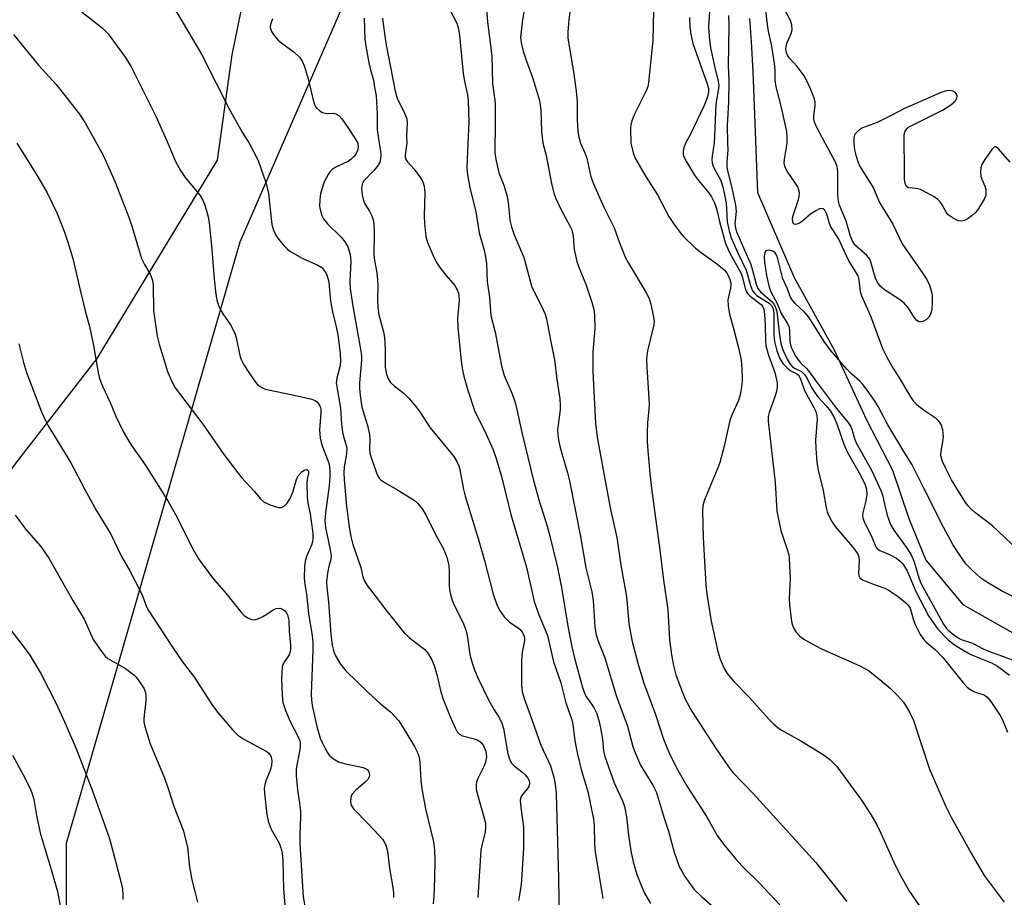
# Model space of a CAD drawing. Units: inches. Extents: x 1213771 to 1219771, y 565455 to 569455.
# Drawn here: x 1219266 to 1219506, y 566816 to 567030 of the extents above; entities that cross this region are included whole.
import ezdxf

# ---------------------------------------------------------------- set-up
doc = ezdxf.new("R2010")
doc.units = ezdxf.units.IN
doc.header["$MEASUREMENT"] = 0
for name, color, linetype in [('HYDRO-Single Line Stream', 4, 'Continuous'), ('NTRL-Pasture Land', 2, 'Continuous'), ('NTRL-Trees', 3, 'Continuous'), ('Undefined', 1, 'Continuous')]:
    doc.layers.add(name, color=color, linetype=linetype)

msp = doc.modelspace()

# ---------------------------------------------------------------- linework, layer by layer
at = {"layer": 'HYDRO-Single Line Stream'}
msp.add_lwpolyline([(1219443.92, 567030.53), (1219444.36, 567024.79), (1219444.76, 567017.5), (1219445.91, 566987.94), (1219454.86, 566967.14), (1219464.61, 566949.47), (1219472.56, 566932.33), (1219478.88, 566920.01), (1219482.87, 566908.22), (1219487.03, 566898.04), (1219496.14, 566887.2), (1219516.05, 566875.88)], dxfattribs=at)
at = {"layer": 'NTRL-Pasture Land'}
msp.add_polyline3d([(1219349.91, 567198.78, 0), (1219347.97, 567171.12, 0), (1219317.4, 567021.58, 0), (1219313.79, 566995.82, 0), (1219284.38, 566947.35, 0), (1219265.21, 566922.67, 0), (1219236.09, 566884.2, 0), (1219213.7, 566864.66, 0), (1219192.08, 566850.59, 0), (1219096.16, 566825.78, 0), (1219078.31, 566821.17, 0), (1219060.4, 566809.3, 0), (1219048.95, 566785.39, 0), (1219047.3, 566759.95, 0), (1219048.94, 566737.77, 0), (1219052.01, 566711.58, 0), (1219047.73, 566674.89, 0), (1219017.51, 566584.21, 0)], dxfattribs=at)
at = {"layer": 'NTRL-Trees'}
msp.add_lwpolyline([(1219771, 567503.34), (1219770.95, 566616.33), (1219749.84, 566634.5), (1219639.82, 566677.35), (1219586.09, 566732.44), (1219541.09, 566788.6), (1219511.11, 566795.18), (1219430, 566792.12), (1219367.26, 566779.88), (1219314.47, 566769.5), (1219276.97, 566793.65), (1219276.97, 566828.85), (1219285.19, 566857.31), (1219319.45, 566975.92), (1219351.96, 567050.74), (1219376.44, 567191.53)], dxfattribs=at)
at = {"layer": 'Undefined'}
for points, elevation in [([(1219263.7, 567073.53), (1219267.12, 567068.25), (1219271.17, 567062.54), (1219272.59, 567060.69), (1219274.33, 567058.72), (1219275.22, 567057.94), (1219276.9, 567056.69), (1219281.15, 567053.85), (1219284.2, 567051.56), (1219295.03, 567042.84), (1219296.07, 567041.87), (1219297.22, 567040.63), (1219301.1, 567035.82), (1219302.88, 567033.5), (1219304.2, 567031.52), (1219309.96, 567021.77), (1219316.89, 567008.1), (1219319.93, 567002.69), (1219321.63, 567000)], 506), ([(1219261.84, 567050.11), (1219270.03, 567041.91), (1219280.77, 567032.02), (1219285.64, 567028.24), (1219287.15, 567026.73), (1219291.31, 567021.02), (1219292.67, 567018.83), (1219298.77, 567006.63), (1219301.74, 567000)], 508), ([(1219453.13, 567000), (1219453.19, 567001.4), (1219453.06, 567002.86), (1219451.78, 567008.76), (1219450.47, 567013.81), (1219450.25, 567015.39), (1219450.23, 567017.91), (1219450.08, 567019.5), (1219449.42, 567023.76), (1219448.64, 567027.03), (1219448.41, 567028.37), (1219447.06, 567039.93)], 484), ([(1219389.38, 567035.46), (1219388.43, 567030.17), (1219388.09, 567027.3), (1219387.99, 567025.86), (1219388.09, 567024.55), (1219388.6, 567022.54), (1219389.31, 567020.27), (1219390.88, 567016.06), (1219392.13, 567012.11), (1219392.6, 567010.41), (1219392.92, 567008.19), (1219393.06, 567002.85), (1219393.45, 567000)], 494), ([(1219434.39, 567035.87), (1219433.96, 567028.44), (1219434.07, 567026.09), (1219434.43, 567023.33), (1219435.44, 567018.52), (1219436.28, 567015.17), (1219436.42, 567014.07), (1219436.32, 567012.92), (1219435.85, 567010.59), (1219435.68, 567009.37), (1219435.31, 567000)], 486), ([(1219462.48, 567000), (1219460.38, 567003.86), (1219459.83, 567005.15), (1219459.69, 567005.88), (1219459.68, 567006.66), (1219460.02, 567009.19), (1219460.02, 567010.01), (1219459.74, 567011.12), (1219458.85, 567013.29), (1219457.89, 567015.44), (1219457.31, 567016.45), (1219455.57, 567018.79), (1219453.66, 567020.88), (1219453.26, 567021.52), (1219453, 567022.19), (1219452.86, 567022.98), (1219452.9, 567023.81), (1219453.15, 567024.62), (1219454.2, 567027.01), (1219454.36, 567027.83), (1219454.32, 567028.93), (1219453.96, 567030.01), (1219451.82, 567033.88)], 486), ([(1219370.84, 567032.29), (1219372.16, 567029.84), (1219372.48, 567029.07), (1219372.76, 567027.98), (1219373.07, 567026.3), (1219373.91, 567017.04), (1219374.23, 567015.17), (1219374.97, 567011.85), (1219375.15, 567010.43), (1219375.31, 567005.05), (1219375.07, 567000)], 498), ([(1219379.63, 567032.82), (1219379.91, 567029.67), (1219380.96, 567021.33), (1219381.13, 567014.59), (1219381.74, 567009.77), (1219381.74, 567002.83), (1219381.65, 567000)], 496), ([(1219400.05, 567032.02), (1219399.77, 567030.15), (1219399.49, 567027.25), (1219399.5, 567025.79), (1219400.97, 567016.89), (1219401.57, 567012.73), (1219401.78, 567010.16), (1219401.85, 567005.72), (1219402.01, 567002.85), (1219402.21, 567001.44), (1219402.59, 567000)], 492), ([(1219420.49, 567032.45), (1219420.31, 567025.08), (1219419.28, 567014.88), (1219419.06, 567013.84), (1219418.69, 567012.82), (1219415.83, 567007.06), (1219415.21, 567005.47), (1219414.94, 567004.41), (1219414.83, 567003.57), (1219414.94, 567000)], 490), ([(1219327.36, 567030.39), (1219326.86, 567029.06), (1219326.79, 567028.27), (1219326.89, 567027.79), (1219327.09, 567027.3), (1219327.75, 567026.33), (1219328.74, 567025.21), (1219329.63, 567024.46), (1219332.65, 567022.27), (1219333.9, 567021), (1219334.59, 567020.06), (1219335.14, 567018.75), (1219336.07, 567015.71), (1219337.45, 567009.88), (1219337.75, 567009.07), (1219338.05, 567008.61), (1219338.86, 567007.88), (1219339.58, 567007.49), (1219340.58, 567007.3), (1219342.34, 567007.33), (1219342.82, 567007.2), (1219343.51, 567006.76), (1219344.26, 567005.94), (1219345.89, 567003.62), (1219347.33, 567001.47), (1219348.2, 567000)], 504), ([(1219349.73, 567030.56), (1219349.92, 567025.44), (1219350.14, 567023.76), (1219350.91, 567019.65), (1219351.29, 567017.96), (1219352, 567015.45), (1219352.26, 567013.59), (1219352.68, 567011.56), (1219352.91, 567007.21), (1219352.91, 567003.28), (1219353.41, 567000)], 502), ([(1219354.24, 567030.61), (1219354.37, 567029.22), (1219355.07, 567024.5), (1219357.32, 567012.69), (1219357.84, 567011.03), (1219359.71, 567007.18), (1219360.14, 567005.94), (1219360.24, 567004.9), (1219360.1, 567001.83), (1219360.16, 567000)], 500), ([(1219429.31, 567030.72), (1219429.36, 567028.41), (1219429.57, 567026.66), (1219430.12, 567024.37), (1219433.6, 567014.49), (1219433.9, 567013.38), (1219433.95, 567012.53), (1219433.67, 567011.31), (1219432.83, 567009.18), (1219429.39, 567001.92), (1219428.33, 567000)], 488), ([(1219438.84, 567031.25), (1219438.9, 567028.66), (1219438.74, 567018.89), (1219438.91, 567015.38), (1219438.82, 567010), (1219438.45, 567004.45), (1219438.6, 567000)], 484), ([(1219263.99, 567026.55), (1219270.15, 567019.05), (1219274.44, 567014.32), (1219280.11, 567007.11), (1219281.52, 567005.02), (1219284.33, 567000)], 510), ([(1219481.77, 567000), (1219481.72, 567001.04), (1219481.79, 567002.14), (1219482.03, 567002.95), (1219482.42, 567003.53), (1219482.85, 567003.89), (1219483.61, 567004.34), (1219491.13, 567008.11), (1219493.14, 567009.37), (1219494.24, 567010.28), (1219494.66, 567010.9), (1219494.71, 567011.57), (1219494.58, 567012), (1219494.34, 567012.38), (1219493.69, 567012.75), (1219492.9, 567012.89), (1219492.09, 567012.83), (1219490.99, 567012.51), (1219481.83, 567008.5), (1219478.6, 567006.78), (1219475.19, 567005.1), (1219471.61, 567003.75), (1219470.63, 567003.14), (1219469.8, 567002.3), (1219469.64, 567002), (1219469.45, 567001.34), (1219469.48, 567000)], 486), ([(1219509.43, 566900.68), (1219503.38, 566906.42), (1219498.99, 566909.73), (1219497.95, 566910.63), (1219497.3, 566911.38), (1219496.78, 566912.11), (1219493.36, 566917.71), (1219491.86, 566920.59), (1219491.16, 566922.16), (1219490.81, 566923.23), (1219490.74, 566923.79), (1219490.79, 566924.65), (1219491.32, 566927.47), (1219491.41, 566928.29), (1219491.21, 566929.92), (1219490.79, 566931.21), (1219490.31, 566931.93), (1219489.69, 566932.56), (1219486.69, 566934.52), (1219484.94, 566935.93), (1219484.17, 566936.75), (1219483.36, 566937.97), (1219480.37, 566943.06), (1219478.75, 566945.52), (1219477.57, 566947.59), (1219476.57, 566949.73), (1219473.57, 566957.67), (1219471.39, 566962.62), (1219471.1, 566963.69), (1219470.78, 566966.62), (1219470.49, 566967.55), (1219468.17, 566971.41), (1219465.71, 566976.72), (1219463.86, 566979.52), (1219463.53, 566980.34), (1219462.82, 566982.62), (1219462.35, 566983.6), (1219462.05, 566983.92), (1219461.73, 566984.07), (1219461.09, 566983.97), (1219460.15, 566983.49), (1219458.96, 566982.71), (1219456.87, 566980.97), (1219456.17, 566980.48), (1219455.51, 566980.2), (1219455.12, 566980.14), (1219454.82, 566980.25), (1219454.63, 566980.5), (1219454.44, 566981.32), (1219454.51, 566982.1), (1219455.95, 566986.27), (1219456.12, 566986.99), (1219456.16, 566987.77), (1219456.03, 566988.59), (1219455.75, 566989.37), (1219455.15, 566990.34), (1219453.12, 566993.15), (1219452.73, 566993.9), (1219452.57, 566994.42), (1219452.46, 566995.23), (1219452.49, 566996.06), (1219453.13, 567000)], 484), ([(1219469.48, 567000), (1219469.65, 566998.4), (1219469.84, 566997.36), (1219470.33, 566995.74), (1219470.86, 566994.46), (1219474.29, 566988.98), (1219475.75, 566985.52), (1219479.02, 566980.22), (1219481.29, 566975.39), (1219486.31, 566968.17), (1219487.27, 566966.65), (1219487.93, 566965.26), (1219488.38, 566963.93), (1219488.59, 566962.81), (1219488.63, 566961.02), (1219488.52, 566959.23), (1219488.22, 566958.15), (1219487.83, 566957.45), (1219487.25, 566956.91), (1219486.36, 566956.39), (1219485.68, 566956.25), (1219485.23, 566956.38), (1219484.82, 566956.66), (1219484.32, 566957.28), (1219482.82, 566959.66), (1219481.75, 566960.92), (1219480.6, 566961.79), (1219476.92, 566964.13), (1219475.9, 566965.04), (1219475.16, 566966.11), (1219474.75, 566967.01), (1219474.25, 566968.6), (1219473.64, 566970.96), (1219473.34, 566971.65), (1219472.65, 566972.52), (1219469.97, 566974.88), (1219469.58, 566975.31), (1219469.13, 566976.03), (1219468.66, 566977.26), (1219467.56, 566980.97), (1219465.96, 566984.85), (1219465.67, 566985.79), (1219465.52, 566987.46), (1219465.54, 566992.96), (1219465.37, 566994.29), (1219464.85, 566995.54), (1219462.48, 567000)], 486), ([(1219507.7, 566995.36), (1219504.78, 566998.73), (1219504.21, 566999.13), (1219503.85, 566999.11), (1219503.17, 566998.46), (1219501.51, 566996.05), (1219500.76, 566994.8), (1219500.49, 566994.01), (1219500.41, 566992.94), (1219500.53, 566991.86), (1219500.79, 566991.06), (1219501.51, 566989.48), (1219501.73, 566988.65), (1219501.69, 566987.32), (1219501.32, 566986.29), (1219499.66, 566983.62), (1219499.12, 566982.97), (1219498.31, 566982.23), (1219497.42, 566981.56), (1219496.55, 566981.12), (1219495.78, 566980.97), (1219494.99, 566981.05), (1219493.7, 566981.65), (1219492.54, 566982.5), (1219492.04, 566983.13), (1219491.05, 566984.95), (1219490.56, 566985.67), (1219489.97, 566986.23), (1219489.08, 566986.86), (1219487.34, 566987.89), (1219485.76, 566988.66), (1219484.68, 566988.95), (1219482.87, 566989.05), (1219482.66, 566989.14), (1219482.33, 566989.45), (1219481.98, 566990.14), (1219481.8, 566991.22), (1219481.88, 566994.65), (1219481.77, 567000)], 486), ([(1219265.27, 566950.92), (1219266.41, 566946.41), (1219267.22, 566943.94), (1219270.84, 566934.34), (1219271.8, 566932.16), (1219272.48, 566930.86), (1219278.02, 566921.8), (1219281.43, 566915.3), (1219284.21, 566910.23), (1219287.76, 566904.39), (1219290.38, 566898.95), (1219292.42, 566895.4), (1219295.08, 566890.4), (1219295.57, 566889.33), (1219296.55, 566886.63), (1219296.99, 566885.69), (1219303, 566876.51), (1219305.34, 566873.13), (1219308.23, 566869.32), (1219312.47, 566862.71), (1219313.88, 566860.89), (1219317.64, 566856.45), (1219318.84, 566855.22), (1219320.32, 566854.28), (1219325.79, 566851.34), (1219326.44, 566850.81), (1219326.96, 566849.93), (1219327.2, 566848.92), (1219327.12, 566847.89), (1219326.83, 566846.85), (1219325.75, 566844.23), (1219325.41, 566843.17), (1219325.29, 566842.21), (1219325.34, 566841.06), (1219325.91, 566835.86), (1219326.23, 566834.23), (1219327.03, 566832.27), (1219329, 566828.69), (1219329.37, 566827.71), (1219329.68, 566826.41), (1219329.86, 566824.58), (1219330, 566817.77), (1219330.36, 566813.67)], 514), ([(1219264.4, 566909.01), (1219267.13, 566905.46), (1219270.65, 566901.34), (1219272.68, 566898.56), (1219278.47, 566888.2), (1219281.25, 566883.63), (1219283.51, 566878.66), (1219285.48, 566875.71), (1219286.39, 566874.57), (1219287.05, 566874.01), (1219291.36, 566871.5), (1219293.41, 566869.96), (1219294.01, 566869.38), (1219294.68, 566868.56), (1219295.85, 566866.69), (1219296.26, 566865.67), (1219296.36, 566864.89), (1219296.32, 566863.61), (1219295.87, 566859.31), (1219295.88, 566858.48), (1219296.11, 566857.34), (1219297.44, 566853.12), (1219300.68, 566845.4), (1219301.74, 566842.42), (1219303.32, 566837.6), (1219305.49, 566832.03), (1219306.53, 566827.88), (1219307.04, 566823.03), (1219307.64, 566819.87), (1219308.3, 566816.97), (1219309.01, 566814.42)], 516), ([(1219260.24, 566884.85), (1219266.62, 566876.66), (1219267.98, 566874.77), (1219270.68, 566870.29), (1219274.4, 566862.99), (1219276.89, 566857.58), (1219279.4, 566851.75), (1219283.42, 566841.41), (1219287.46, 566829.93), (1219290.33, 566819.1), (1219290.64, 566817.68), (1219290.76, 566816.2), (1219290.74, 566815.03)], 518), ([(1219263.74, 566850.36), (1219266.28, 566845.72), (1219268.14, 566842), (1219268.65, 566840.61), (1219268.96, 566839.49), (1219269.61, 566835.63), (1219270.52, 566831.39), (1219273.41, 566821.85), (1219274.73, 566816.97), (1219275.42, 566813.46)], 520)]:
    msp.add_lwpolyline(points, dxfattribs=dict(at, elevation=elevation))
for points in [[(1219264.84, 567000, 512), (1219269.9, 566991.92, 512), (1219272.22, 566987.9, 512), (1219274.65, 566982.83, 512), (1219276.44, 566978.26, 512), (1219277.19, 566976.04, 512), (1219278.47, 566971.8, 512), (1219280.26, 566964.04, 512), (1219281.53, 566958.98, 512), (1219282.61, 566955.14, 512), (1219283.56, 566950.52, 512), (1219284.71, 566943.88, 512), (1219285.06, 566942.46, 512), (1219285.76, 566940.55, 512), (1219287.66, 566936.55, 512), (1219288.98, 566933.39, 512), (1219290.85, 566929.53, 512), (1219291.93, 566927.53, 512), (1219292.85, 566926.08, 512), (1219296.17, 566921.36, 512), (1219301.71, 566912.53, 512), (1219303.61, 566909.22, 512), (1219307.96, 566900.66, 512), (1219309.26, 566898.33, 512), (1219312.64, 566893.68, 512), (1219315.91, 566889.97, 512), (1219319.82, 566885.09, 512), (1219320.39, 566884.51, 512), (1219321.27, 566883.92, 512), (1219322.22, 566883.52, 512), (1219322.96, 566883.46, 512), (1219323.71, 566883.67, 512), (1219324.97, 566884.25, 512), (1219325.93, 566884.82, 512), (1219327.45, 566885.9, 512), (1219328.26, 566886.19, 512), (1219329.08, 566886.26, 512), (1219329.58, 566886.14, 512), (1219330.23, 566885.73, 512), (1219330.76, 566885.15, 512), (1219331.01, 566884.65, 512), (1219331.29, 566883.34, 512), (1219331.42, 566880.69, 512), (1219331.74, 566877.25, 512), (1219331.75, 566876.4, 512), (1219331.63, 566875.64, 512), (1219331.38, 566874.92, 512), (1219330.02, 566872.86, 512), (1219329.71, 566871.92, 512), (1219329.55, 566869.02, 512), (1219329.65, 566865.03, 512), (1219329.89, 566863.21, 512), (1219330.47, 566861.3, 512), (1219331.63, 566858.54, 512), (1219333.62, 566854.85, 512), (1219333.91, 566854.1, 512), (1219334.06, 566853.37, 512), (1219334.08, 566852.64, 512), (1219333.99, 566851.76, 512), (1219333.13, 566847.03, 512), (1219333.08, 566845.37, 512), (1219333.43, 566841.79, 512), (1219333.95, 566838.7, 512), (1219334.15, 566836.74, 512), (1219334.2, 566835.34, 512), (1219333.97, 566830.92, 512), (1219334.03, 566828.63, 512), (1219334.84, 566815.68, 512), (1219335.45, 566812.1, 512)], [(1219284.33, 567000, 510), (1219285.89, 566997.05, 510), (1219288.88, 566990.44, 510), (1219292.3, 566981.68, 510), (1219293.04, 566979.46, 510), (1219295.33, 566971.83, 510), (1219296, 566970.31, 510), (1219297.39, 566967.99, 510), (1219297.85, 566966.93, 510), (1219298.05, 566966.09, 510), (1219298.12, 566965.24, 510), (1219298.2, 566959.08, 510), (1219299.14, 566952.84, 510), (1219299.65, 566950.87, 510), (1219301.68, 566944.18, 510), (1219302.7, 566941.75, 510), (1219303.51, 566940.21, 510), (1219310.28, 566931.26, 510), (1219315.44, 566923.91, 510), (1219318.81, 566919.38, 510), (1219319.77, 566918.24, 510), (1219322.95, 566914.8, 510), (1219324.37, 566912.99, 510), (1219325.31, 566912.22, 510), (1219326.91, 566911.49, 510), (1219328.78, 566910.91, 510), (1219329.53, 566910.9, 510), (1219330.19, 566911.22, 510), (1219330.94, 566911.96, 510), (1219331.64, 566913.14, 510), (1219332.26, 566914.7, 510), (1219333.16, 566917.75, 510), (1219333.61, 566918.65, 510), (1219334.47, 566919.62, 510), (1219335.23, 566920.14, 510), (1219335.74, 566920.17, 510), (1219335.9, 566920.08, 510), (1219336.1, 566919.81, 510), (1219336.14, 566919.24, 510), (1219335.82, 566917.85, 510), (1219335.74, 566916.98, 510), (1219335.83, 566913.47, 510), (1219335.99, 566912.01, 510), (1219336.52, 566909.38, 510), (1219336.8, 566907.54, 510), (1219337.16, 566904.61, 510), (1219337.21, 566903.29, 510), (1219337.1, 566902.51, 510), (1219336.88, 566901.72, 510), (1219335.63, 566898.89, 510), (1219335.27, 566897.78, 510), (1219335.12, 566896.38, 510), (1219335.09, 566893.8, 510), (1219335.14, 566892.65, 510), (1219335.62, 566889.75, 510), (1219336.11, 566884.95, 510), (1219337.02, 566879.49, 510), (1219337.2, 566877.9, 510), (1219337.22, 566876, 510), (1219336.8, 566865.27, 510), (1219336.85, 566863.86, 510), (1219337.01, 566862.46, 510), (1219338.2, 566857.33, 510), (1219339.01, 566854.52, 510), (1219339.45, 566853.42, 510), (1219340.11, 566852.11, 510), (1219340.69, 566851.09, 510), (1219341.19, 566850.38, 510), (1219342.25, 566849.44, 510), (1219343.47, 566848.7, 510), (1219344.85, 566848.29, 510), (1219348.32, 566847.61, 510), (1219349.46, 566847.31, 510), (1219350.44, 566846.8, 510), (1219350.79, 566846.44, 510), (1219350.97, 566846.01, 510), (1219351.04, 566845.53, 510), (1219350.99, 566845.05, 510), (1219350.65, 566844.39, 510), (1219349.88, 566843.62, 510), (1219347.67, 566841.79, 510), (1219346.73, 566840.72, 510), (1219346.44, 566839.97, 510), (1219346.36, 566838.9, 510), (1219346.52, 566838.13, 510), (1219347.13, 566837.2, 510), (1219350.88, 566833.39, 510), (1219353.24, 566830.87, 510), (1219354.19, 566829.79, 510), (1219354.8, 566828.86, 510), (1219355.11, 566828.12, 510), (1219355.43, 566826.83, 510), (1219355.92, 566822.73, 510), (1219356.84, 566817.47, 510), (1219356.94, 566816.33, 510), (1219356.91, 566815.5, 510)], [(1219301.74, 567000, 508), (1219303.64, 566995.5, 508), (1219304.84, 566993.3, 508), (1219305.96, 566991.65, 508), (1219309.52, 566987.3, 508), (1219310.27, 566986.11, 508), (1219310.82, 566984.83, 508), (1219311.5, 566982.34, 508), (1219311.81, 566980.64, 508), (1219312.47, 566974.02, 508), (1219313.07, 566966.86, 508), (1219313.49, 566963.11, 508), (1219313.73, 566961.69, 508), (1219314.15, 566960.29, 508), (1219314.74, 566958.97, 508), (1219315.35, 566958, 508), (1219317.06, 566955.58, 508), (1219318.14, 566953.54, 508), (1219318.47, 566952.47, 508), (1219319.33, 566948.1, 508), (1219319.69, 566947.07, 508), (1219320.34, 566945.83, 508), (1219321.55, 566943.9, 508), (1219323.19, 566941.54, 508), (1219323.77, 566940.91, 508), (1219324.7, 566940.22, 508), (1219325.5, 566939.88, 508), (1219326.36, 566939.66, 508), (1219332.23, 566938.47, 508), (1219336.98, 566937.39, 508), (1219337.74, 566937.06, 508), (1219338.19, 566936.72, 508), (1219338.74, 566936.07, 508), (1219339.05, 566935.37, 508), (1219339.14, 566934.89, 508), (1219339.16, 566934.08, 508), (1219338.78, 566929.93, 508), (1219338.96, 566927.9, 508), (1219339.19, 566926.77, 508), (1219339.53, 566925.71, 508), (1219341, 566921.97, 508), (1219341.22, 566920.97, 508), (1219341.32, 566919.88, 508), (1219341.32, 566918.48, 508), (1219341.16, 566916.24, 508), (1219340.3, 566909.61, 508), (1219340.14, 566907.61, 508), (1219340.31, 566905.98, 508), (1219341.44, 566900.54, 508), (1219341.64, 566899.12, 508), (1219341.56, 566898.29, 508), (1219341.08, 566896.52, 508), (1219340.74, 566894.87, 508), (1219340.55, 566892.72, 508), (1219340.61, 566891.45, 508), (1219341.02, 566887.72, 508), (1219341.57, 566879.92, 508), (1219341.88, 566877.21, 508), (1219342.28, 566875.63, 508), (1219342.7, 566874.61, 508), (1219343.98, 566872.6, 508), (1219345.25, 566870.94, 508), (1219350.78, 566865.55, 508), (1219353.57, 566863.03, 508), (1219356.26, 566860.82, 508), (1219357.27, 566859.82, 508), (1219358.18, 566858.77, 508), (1219359.06, 566857.47, 508), (1219362.07, 566852.44, 508), (1219362.71, 566851.16, 508), (1219363.16, 566849.85, 508), (1219363.36, 566848.56, 508), (1219363.6, 566844.15, 508), (1219363.84, 566842.14, 508), (1219364.71, 566837.18, 508), (1219366.65, 566829.13, 508), (1219366.92, 566827.22, 508), (1219367, 566824.66, 508), (1219366.91, 566820.15, 508), (1219366.73, 566815.87, 508), (1219366.57, 566813.98, 508)], [(1219321.63, 567000, 506), (1219323.8, 566995.74, 506), (1219325.8, 566990.11, 506), (1219326.33, 566987.69, 506), (1219327.15, 566980.14, 506), (1219327.54, 566978.77, 506), (1219328.12, 566977.47, 506), (1219328.77, 566976.53, 506), (1219330.08, 566974.97, 506), (1219330.87, 566974.14, 506), (1219331.55, 566973.61, 506), (1219334.57, 566971.89, 506), (1219338.38, 566970.21, 506), (1219339.36, 566969.61, 506), (1219339.73, 566969.22, 506), (1219340.21, 566968.55, 506), (1219340.61, 566967.81, 506), (1219340.89, 566967.03, 506), (1219341.06, 566965.95, 506), (1219341.48, 566961.33, 506), (1219341.96, 566958.73, 506), (1219342.8, 566955.42, 506), (1219343.27, 566953.24, 506), (1219343.85, 566948.51, 506), (1219343.94, 566946.78, 506), (1219343.88, 566945.66, 506), (1219343.03, 566942.53, 506), (1219342.89, 566941.43, 506), (1219343.98, 566935.17, 506), (1219344.23, 566931.3, 506), (1219344.47, 566929.37, 506), (1219344.69, 566928.28, 506), (1219345.33, 566926.08, 506), (1219345.46, 566925.32, 506), (1219345.41, 566924.03, 506), (1219344.86, 566920.86, 506), (1219344.74, 566919.34, 506), (1219344.81, 566917.77, 506), (1219345.41, 566911.18, 506), (1219346.13, 566905.59, 506), (1219346.44, 566903.85, 506), (1219346.98, 566901.88, 506), (1219348.9, 566896.21, 506), (1219349.42, 566893.98, 506), (1219349.72, 566893.02, 506), (1219350.44, 566891.83, 506), (1219352.46, 566889.35, 506), (1219355.24, 566885.6, 506), (1219359.54, 566880.26, 506), (1219360.81, 566879.03, 506), (1219364.56, 566876.17, 506), (1219365.09, 566875.64, 506), (1219365.49, 566875.07, 506), (1219366.25, 566873.64, 506), (1219366.92, 566872.03, 506), (1219367.55, 566869.76, 506), (1219368.48, 566865.83, 506), (1219369.07, 566864.01, 506), (1219370.69, 566859.93, 506), (1219371.97, 566857.05, 506), (1219372.51, 566856.06, 506), (1219373.04, 566855.47, 506), (1219373.74, 566855.08, 506), (1219376.62, 566854.33, 506), (1219377.34, 566854.06, 506), (1219378, 566853.69, 506), (1219378.47, 566853.27, 506), (1219378.93, 566852.62, 506), (1219379.46, 566851.34, 506), (1219379.62, 566849.97, 506), (1219379.42, 566848.67, 506), (1219378.97, 566847.57, 506), (1219377.49, 566844.62, 506), (1219377.24, 566843.81, 506), (1219377.11, 566842.98, 506), (1219377.12, 566842.14, 506), (1219377.28, 566841.29, 506), (1219379.21, 566834.36, 506), (1219379.37, 566833.57, 506), (1219379.43, 566832.71, 506), (1219379.28, 566831.59, 506), (1219378.47, 566828.22, 506), (1219378.28, 566827.1, 506), (1219377.54, 566815.57, 506)], [(1219348.2, 567000, 504), (1219348.25, 566998.93, 504), (1219348.14, 566998.22, 504), (1219347.72, 566997.34, 504), (1219347.17, 566996.71, 504), (1219346.56, 566996.13, 504), (1219345.88, 566995.63, 504), (1219342.81, 566994.13, 504), (1219342.09, 566993.7, 504), (1219341.4, 566993.07, 504), (1219340.91, 566992.37, 504), (1219339.98, 566990.56, 504), (1219339.09, 566987.71, 504), (1219338.86, 566986.27, 504), (1219338.83, 566984.54, 504), (1219339.11, 566983.12, 504), (1219339.41, 566982.3, 504), (1219339.81, 566981.52, 504), (1219340.81, 566980.3, 504), (1219344.08, 566977, 504), (1219345.04, 566975.92, 504), (1219345.76, 566974.65, 504), (1219346.3, 566972.75, 504), (1219346.43, 566971.92, 504), (1219346.47, 566971.05, 504), (1219346.23, 566966.28, 504), (1219346.33, 566964.41, 504), (1219346.99, 566960.12, 504), (1219348.71, 566950.55, 504), (1219349.06, 566948.06, 504), (1219349.07, 566946.96, 504), (1219348.62, 566941.42, 504), (1219348.62, 566940.1, 504), (1219348.77, 566938.33, 504), (1219348.98, 566936.58, 504), (1219349.2, 566935.45, 504), (1219349.7, 566933.54, 504), (1219350.52, 566930.95, 504), (1219351.01, 566928.77, 504), (1219351.14, 566927.67, 504), (1219351.04, 566925.19, 504), (1219351.11, 566924.22, 504), (1219351.33, 566923.38, 504), (1219352.72, 566919.42, 504), (1219353.03, 566918.71, 504), (1219353.43, 566918.07, 504), (1219353.82, 566917.7, 504), (1219354.5, 566917.22, 504), (1219357.72, 566915.35, 504), (1219361.28, 566913.14, 504), (1219362.25, 566912.45, 504), (1219362.86, 566911.87, 504), (1219363.91, 566910.55, 504), (1219364.84, 566909.14, 504), (1219367.26, 566904.13, 504), (1219369.08, 566900.97, 504), (1219369.91, 566898.74, 504), (1219370.45, 566896.74, 504), (1219370.55, 566895.08, 504), (1219370.5, 566891.83, 504), (1219370.59, 566890.8, 504), (1219370.83, 566889.67, 504), (1219371.23, 566888.28, 504), (1219371.64, 566887.2, 504), (1219373.89, 566882.88, 504), (1219374.63, 566881.03, 504), (1219374.95, 566879.63, 504), (1219375.59, 566875, 504), (1219376.08, 566873.13, 504), (1219376.72, 566871.18, 504), (1219377.53, 566869.28, 504), (1219380.25, 566863.73, 504), (1219381.51, 566861.43, 504), (1219382.8, 566859.39, 504), (1219383.37, 566858.21, 504), (1219383.76, 566856.84, 504), (1219384.88, 566850.7, 504), (1219385.18, 566849.57, 504), (1219385.49, 566848.83, 504), (1219385.79, 566848.36, 504), (1219386.39, 566847.72, 504), (1219388.27, 566846.28, 504), (1219389.09, 566845.54, 504), (1219389.76, 566844.74, 504), (1219390.05, 566844.13, 504), (1219390.13, 566843.44, 504), (1219389.97, 566842.71, 504), (1219389.68, 566842.23, 504), (1219388.2, 566840.4, 504), (1219387.96, 566839.79, 504), (1219387.88, 566839.25, 504), (1219388, 566837.56, 504), (1219388.7, 566832.84, 504), (1219388.7, 566827.64, 504), (1219388.24, 566819.87, 504), (1219388.02, 566818.18, 504), (1219387.43, 566814.8, 504)], [(1219353.41, 567000, 502), (1219353.74, 566997.95, 502), (1219353.83, 566996.97, 502), (1219353.75, 566996.16, 502), (1219353.53, 566995.37, 502), (1219352.99, 566994.42, 502), (1219352.11, 566993.31, 502), (1219349.58, 566990.72, 502), (1219349.22, 566989.95, 502), (1219349.09, 566988.83, 502), (1219349.25, 566987.41, 502), (1219349.57, 566986.01, 502), (1219349.91, 566985.21, 502), (1219351.02, 566983.38, 502), (1219351.52, 566982.42, 502), (1219351.9, 566981.38, 502), (1219352.11, 566980.22, 502), (1219352.2, 566978.15, 502), (1219352.09, 566972.74, 502), (1219352.24, 566971.28, 502), (1219352.8, 566968.3, 502), (1219352.98, 566966.55, 502), (1219353.05, 566965.08, 502), (1219352.97, 566961.82, 502), (1219353.04, 566959.79, 502), (1219353.34, 566958.06, 502), (1219354.43, 566953.86, 502), (1219354.67, 566952.46, 502), (1219354.9, 566949.63, 502), (1219354.89, 566945.29, 502), (1219355.09, 566943.79, 502), (1219355.59, 566942.36, 502), (1219356.2, 566941.47, 502), (1219357.05, 566940.69, 502), (1219359.5, 566938.83, 502), (1219360.72, 566937.53, 502), (1219362.65, 566935.27, 502), (1219363.34, 566934.33, 502), (1219365.91, 566930.36, 502), (1219369.82, 566925.69, 502), (1219371.62, 566923.36, 502), (1219372.39, 566922.12, 502), (1219372.86, 566921.06, 502), (1219373.1, 566920.23, 502), (1219374, 566915.28, 502), (1219374.4, 566913.66, 502), (1219377.62, 566903.29, 502), (1219379.15, 566897.91, 502), (1219381.24, 566889.75, 502), (1219382.05, 566887.36, 502), (1219382.8, 566885.81, 502), (1219383.94, 566884.15, 502), (1219385.28, 566882.85, 502), (1219387.16, 566881.63, 502), (1219387.79, 566881.13, 502), (1219388.45, 566880.36, 502), (1219388.88, 566879.48, 502), (1219388.97, 566878.84, 502), (1219388.94, 566878.31, 502), (1219388.38, 566875.56, 502), (1219388.19, 566873.53, 502), (1219388.2, 566867.61, 502), (1219388.28, 566866.44, 502), (1219388.44, 566865.58, 502), (1219388.85, 566864.2, 502), (1219390.75, 566859.07, 502), (1219392.94, 566852.79, 502), (1219395.31, 566847.77, 502), (1219396.11, 566844.96, 502), (1219396.47, 566843.26, 502), (1219396.64, 566841.01, 502), (1219397.28, 566820.28, 502), (1219397.37, 566810.05, 502)], [(1219360.16, 567000, 500), (1219359.75, 566997.1, 500), (1219359.77, 566996.56, 500), (1219359.91, 566996.05, 500), (1219360.3, 566995.42, 500), (1219361.93, 566993.61, 500), (1219363.54, 566991.54, 500), (1219364.08, 566990.55, 500), (1219364.4, 566989.48, 500), (1219364.57, 566987.84, 500), (1219364.43, 566982.19, 500), (1219364.45, 566980.41, 500), (1219364.84, 566977.17, 500), (1219365.21, 566975.74, 500), (1219366.74, 566972.16, 500), (1219367.41, 566970.83, 500), (1219368.25, 566969.61, 500), (1219369.7, 566967.73, 500), (1219371.91, 566965.18, 500), (1219372.42, 566964.28, 500), (1219372.77, 566963.3, 500), (1219372.88, 566962.64, 500), (1219372.93, 566961.56, 500), (1219372.58, 566957.19, 500), (1219372.65, 566954.81, 500), (1219373.47, 566946.78, 500), (1219373.81, 566944.46, 500), (1219374.13, 566943.01, 500), (1219375, 566939.86, 500), (1219376.78, 566934.42, 500), (1219379.22, 566929.55, 500), (1219381.27, 566925.03, 500), (1219381.96, 566923.14, 500), (1219383.33, 566918.48, 500), (1219385.56, 566909.19, 500), (1219389.39, 566896.3, 500), (1219391.31, 566887.9, 500), (1219392.34, 566884.91, 500), (1219394.55, 566879.62, 500), (1219395.99, 566873.2, 500), (1219397.79, 566868.01, 500), (1219399.05, 566863.16, 500), (1219400.53, 566858.99, 500), (1219400.76, 566857.87, 500), (1219401.24, 566853.82, 500), (1219401.91, 566850.6, 500), (1219402.8, 566846.84, 500), (1219404.43, 566841.42, 500), (1219405.81, 566834.67, 500), (1219405.99, 566833.13, 500), (1219406.08, 566828.56, 500), (1219406.22, 566826.72, 500), (1219408.11, 566815.27, 500)], [(1219375.07, 567000, 498), (1219374.87, 566993.98, 498), (1219374.97, 566992.25, 498), (1219375.6, 566989.19, 498), (1219377, 566983.19, 498), (1219377.89, 566978.06, 498), (1219379.05, 566973.84, 498), (1219379.39, 566972.19, 498), (1219379.62, 566970.47, 498), (1219379.84, 566966.14, 498), (1219380.38, 566962.23, 498), (1219380.72, 566957.85, 498), (1219381.76, 566953.78, 498), (1219383.28, 566945.52, 498), (1219383.98, 566943.17, 498), (1219385.91, 566938.71, 498), (1219386.64, 566936.56, 498), (1219387.05, 566934.91, 498), (1219388.25, 566929.22, 498), (1219391.16, 566917.55, 498), (1219392.54, 566912.52, 498), (1219394.45, 566906.32, 498), (1219395.11, 566903.94, 498), (1219396.99, 566896.21, 498), (1219398, 566891.37, 498), (1219399.55, 566881.87, 498), (1219400.47, 566876.8, 498), (1219401.07, 566874.36, 498), (1219403.15, 566866.86, 498), (1219403.49, 566865.74, 498), (1219403.92, 566864.77, 498), (1219405.9, 566862.01, 498), (1219406.52, 566860.72, 498), (1219407.11, 566858.82, 498), (1219407.54, 566857.03, 498), (1219407.98, 566854.27, 498), (1219408.29, 566851.44, 498), (1219408.59, 566850.01, 498), (1219410.85, 566843.61, 498), (1219412.87, 566839.21, 498), (1219413.36, 566837.8, 498), (1219413.9, 566835.24, 498), (1219414.37, 566830.77, 498), (1219414.9, 566826.97, 498), (1219415.49, 566824.28, 498), (1219416.41, 566821.16, 498), (1219417.34, 566818.73, 498), (1219418.31, 566816.62, 498), (1219419.76, 566814.06, 498)], [(1219381.65, 567000, 496), (1219381.72, 566997.65, 496), (1219382.01, 566995.62, 496), (1219382.69, 566992.77, 496), (1219383.99, 566989.51, 496), (1219384.72, 566987, 496), (1219384.95, 566985.61, 496), (1219385.37, 566981.17, 496), (1219385.74, 566979.51, 496), (1219386.4, 566977.59, 496), (1219388.14, 566973.61, 496), (1219388.76, 566972.01, 496), (1219390.74, 566964.78, 496), (1219393.2, 566960.02, 496), (1219393.97, 566958.18, 496), (1219394.28, 566957.04, 496), (1219395.27, 566951.81, 496), (1219396.3, 566947.02, 496), (1219396.84, 566942.33, 496), (1219397.57, 566937.49, 496), (1219397.67, 566935.89, 496), (1219397.64, 566934.8, 496), (1219397.01, 566929.89, 496), (1219397.18, 566927.95, 496), (1219397.5, 566926.27, 496), (1219398.04, 566924.1, 496), (1219399.46, 566919.35, 496), (1219399.91, 566917.47, 496), (1219402.61, 566903.85, 496), (1219403.95, 566896.15, 496), (1219405.41, 566890.27, 496), (1219405.69, 566888.19, 496), (1219406.16, 566881.62, 496), (1219406.47, 566879.75, 496), (1219406.88, 566878.45, 496), (1219408.58, 566874.14, 496), (1219411.46, 566864.73, 496), (1219414.11, 566857.41, 496), (1219415.44, 566852.46, 496), (1219415.88, 566851.12, 496), (1219417.3, 566847.89, 496), (1219420.29, 566843.02, 496), (1219421.17, 566841.19, 496), (1219421.64, 566839.81, 496), (1219423.05, 566834.96, 496), (1219424.16, 566831.75, 496), (1219425.52, 566826.6, 496), (1219426.74, 566823.14, 496), (1219428.12, 566820.64, 496), (1219429.48, 566818.68, 496), (1219430.32, 566817.61, 496), (1219432.32, 566815.69, 496), (1219437.58, 566811.04, 496)], [(1219393.45, 567000, 494), (1219394.22, 566997, 494), (1219395.55, 566990.13, 494), (1219396.12, 566987.78, 494), (1219396.63, 566986.45, 494), (1219398, 566983.56, 494), (1219400.03, 566979.82, 494), (1219400.49, 566978.81, 494), (1219400.83, 566977.3, 494), (1219401.11, 566974.01, 494), (1219401.73, 566971.08, 494), (1219402.33, 566969.41, 494), (1219403.95, 566965.51, 494), (1219405.43, 566961.09, 494), (1219405.91, 566959.42, 494), (1219406.07, 566958.01, 494), (1219406.12, 566954.57, 494), (1219405.62, 566949.01, 494), (1219405.64, 566944.16, 494), (1219406.31, 566931.51, 494), (1219406.73, 566928.1, 494), (1219409.84, 566910.87, 494), (1219411.5, 566903.6, 494), (1219412.45, 566896.77, 494), (1219413.76, 566889.61, 494), (1219414.03, 566887.4, 494), (1219414.47, 566882.49, 494), (1219415.26, 566878.14, 494), (1219416.65, 566872.81, 494), (1219418.1, 566867.96, 494), (1219420.95, 566860.27, 494), (1219422.89, 566854.22, 494), (1219424.19, 566851.08, 494), (1219426.11, 566847.24, 494), (1219428.67, 566842.7, 494), (1219433.04, 566836, 494), (1219434.11, 566834.2, 494), (1219436, 566830.66, 494), (1219437.56, 566828.61, 494), (1219440.71, 566824.79, 494), (1219442.03, 566823.31, 494), (1219446.35, 566819.01, 494), (1219451.4, 566813.71, 494)], [(1219402.59, 567000, 492), (1219403.7, 566997.66, 492), (1219404.21, 566996.37, 492), (1219405.16, 566991.81, 492), (1219405.77, 566990.03, 492), (1219408.37, 566984.39, 492), (1219410.86, 566979.34, 492), (1219412.13, 566975.65, 492), (1219413.65, 566972, 492), (1219414.38, 566970.64, 492), (1219418.57, 566963.56, 492), (1219419.39, 566962.02, 492), (1219419.82, 566960.66, 492), (1219420.41, 566957.85, 492), (1219420.6, 566956.45, 492), (1219420.55, 566955.59, 492), (1219419.03, 566949.19, 492), (1219418.78, 566947.25, 492), (1219418.81, 566945.15, 492), (1219419.2, 566940.16, 492), (1219419.41, 566936.15, 492), (1219419.36, 566934.88, 492), (1219419.04, 566931.67, 492), (1219418.93, 566929.1, 492), (1219418.91, 566927.1, 492), (1219419.05, 566924.75, 492), (1219419.55, 566919.19, 492), (1219419.98, 566915.54, 492), (1219422.03, 566900.51, 492), (1219422.91, 566893.15, 492), (1219423.98, 566885.98, 492), (1219424.42, 566878.57, 492), (1219424.86, 566874.87, 492), (1219425.38, 566872.27, 492), (1219425.94, 566869.96, 492), (1219427.28, 566866.34, 492), (1219428.3, 566863.87, 492), (1219429.95, 566860.98, 492), (1219435.6, 566852.11, 492), (1219438.83, 566847.52, 492), (1219439.91, 566846.13, 492), (1219444.85, 566840.99, 492), (1219460.15, 566824.1, 492), (1219461.81, 566822.09, 492), (1219467.75, 566814.53, 492)], [(1219414.94, 567000, 490), (1219415.49, 566997.64, 490), (1219415.81, 566996.76, 490), (1219416.19, 566995.99, 490), (1219418.68, 566991.73, 490), (1219421.49, 566987.39, 490), (1219424.23, 566982.08, 490), (1219425.53, 566980.13, 490), (1219426.92, 566978.22, 490), (1219427.67, 566977.33, 490), (1219430.78, 566974.37, 490), (1219432.11, 566973.27, 490), (1219436.22, 566970.32, 490), (1219437.78, 566969, 490), (1219438.29, 566968.34, 490), (1219438.69, 566967.63, 490), (1219439.14, 566966.64, 490), (1219439.36, 566965.88, 490), (1219439.4, 566965.34, 490), (1219439.33, 566964.51, 490), (1219438.67, 566961.71, 490), (1219438.71, 566960.25, 490), (1219439.04, 566958.2, 490), (1219440.07, 566954.66, 490), (1219441.21, 566950.27, 490), (1219441.83, 566947.45, 490), (1219441.98, 566946.03, 490), (1219442.13, 566942.89, 490), (1219442.13, 566941.74, 490), (1219442.01, 566940.38, 490), (1219441.7, 566938.46, 490), (1219441.29, 566937.06, 490), (1219439.51, 566933.31, 490), (1219439.11, 566932.21, 490), (1219437.72, 566925.92, 490), (1219436.72, 566921.95, 490), (1219436.23, 566920.6, 490), (1219432.93, 566912.75, 490), (1219432.56, 566911.38, 490), (1219432.47, 566909.99, 490), (1219432.59, 566903.59, 490), (1219433.29, 566891.98, 490), (1219433.49, 566889.68, 490), (1219434.6, 566883.09, 490), (1219436.2, 566875.69, 490), (1219436.75, 566873.8, 490), (1219437.73, 566871.51, 490), (1219438.49, 566870.31, 490), (1219440.18, 566868.25, 490), (1219443.7, 566864.68, 490), (1219448.8, 566858.97, 490), (1219449.8, 566857.98, 490), (1219450.85, 566857.12, 490), (1219451.79, 566856.48, 490), (1219456.46, 566853.84, 490), (1219462.21, 566850.37, 490), (1219463.59, 566849.27, 490), (1219465.26, 566847.58, 490), (1219471.31, 566839.34, 490), (1219473.64, 566835.83, 490), (1219475.04, 566833.33, 490), (1219476.07, 566831.31, 490), (1219479.59, 566823.47, 490), (1219480.94, 566820.75, 490), (1219483.09, 566816.99, 490), (1219486.17, 566812.52, 490)], [(1219428.33, 567000, 488), (1219427.94, 566999.14, 488), (1219427.69, 566998.19, 488), (1219427.73, 566997.25, 488), (1219428, 566996.48, 488), (1219428.52, 566995.46, 488), (1219430.48, 566992.19, 488), (1219431.47, 566990.85, 488), (1219433.89, 566987.97, 488), (1219434.62, 566986.86, 488), (1219435.37, 566985.38, 488), (1219435.96, 566983.74, 488), (1219436.57, 566980.85, 488), (1219438.06, 566975.48, 488), (1219439.04, 566973.26, 488), (1219441.91, 566968.17, 488), (1219442.26, 566967.16, 488), (1219442.91, 566964.43, 488), (1219443.2, 566963.66, 488), (1219443.49, 566963.21, 488), (1219444.08, 566962.63, 488), (1219446.78, 566960.55, 488), (1219447.12, 566960.14, 488), (1219447.41, 566959.38, 488), (1219447.58, 566958.22, 488), (1219447.79, 566955.53, 488), (1219447.84, 566951.79, 488), (1219447.97, 566950.48, 488), (1219448.61, 566948.17, 488), (1219450.16, 566943.93, 488), (1219450.7, 566941.42, 488), (1219450.71, 566940.34, 488), (1219450.54, 566939.3, 488), (1219450.22, 566938.23, 488), (1219448.72, 566934.17, 488), (1219448.54, 566933.15, 488), (1219448.54, 566932.01, 488), (1219450.2, 566917.01, 488), (1219450.66, 566909.98, 488), (1219451.57, 566905.32, 488), (1219453.16, 566900.68, 488), (1219453.53, 566899.35, 488), (1219453.66, 566898.51, 488), (1219453.9, 566893.53, 488), (1219453.68, 566888.55, 488), (1219453.7, 566887.08, 488), (1219454.22, 566883.01, 488), (1219454.42, 566882.16, 488), (1219454.69, 566881.45, 488), (1219455.26, 566880.53, 488), (1219456.27, 566879.44, 488), (1219457.21, 566878.75, 488), (1219458.97, 566877.71, 488), (1219461.53, 566876.37, 488), (1219470.94, 566872.16, 488), (1219473.01, 566871.01, 488), (1219475.78, 566868.86, 488), (1219478.39, 566866.67, 488), (1219480.16, 566864.95, 488), (1219481.6, 566863.29, 488), (1219483.06, 566860.84, 488), (1219484.08, 566858.79, 488), (1219487.97, 566846.95, 488), (1219491.97, 566837.77, 488), (1219493.21, 566835.19, 488), (1219498.1, 566826.41, 488), (1219501.34, 566820.89, 488), (1219506.17, 566814.4, 488)], [(1219435.31, 567000, 486), (1219434.8, 566996.89, 486), (1219434.74, 566996.02, 486), (1219434.8, 566995.17, 486), (1219435.18, 566994.14, 486), (1219436.91, 566990.88, 486), (1219437.46, 566989.35, 486), (1219438.2, 566985.42, 486), (1219438.52, 566980.78, 486), (1219439, 566978.54, 486), (1219439.48, 566976.88, 486), (1219441.1, 566973.17, 486), (1219443.09, 566968.94, 486), (1219444.15, 566965.19, 486), (1219444.65, 566963.93, 486), (1219445.14, 566963.3, 486), (1219445.77, 566962.75, 486), (1219448.75, 566960.87, 486), (1219449.29, 566960.34, 486), (1219449.66, 566959.71, 486), (1219449.85, 566958.98, 486), (1219449.93, 566958.18, 486), (1219449.93, 566953.14, 486), (1219450.06, 566951.51, 486), (1219450.61, 566949.19, 486), (1219451.32, 566947.34, 486), (1219452.07, 566946.16, 486), (1219453.2, 566944.95, 486), (1219454.06, 566944.3, 486), (1219455.48, 566943.64, 486), (1219455.82, 566943.37, 486), (1219456.08, 566943.04, 486), (1219456.42, 566942.31, 486), (1219457.46, 566939.4, 486), (1219459.68, 566935.39, 486), (1219460.13, 566934.4, 486), (1219460.38, 566933.35, 486), (1219460.45, 566932.53, 486), (1219460.05, 566927.34, 486), (1219460.13, 566925.34, 486), (1219460.42, 566921.91, 486), (1219460.76, 566920.05, 486), (1219461.99, 566915.1, 486), (1219462.68, 566910.82, 486), (1219462.94, 566909.85, 486), (1219463.27, 566909.04, 486), (1219464.09, 566907.48, 486), (1219464.86, 566906.23, 486), (1219469.03, 566901.38, 486), (1219469.95, 566900.23, 486), (1219470.41, 566899.49, 486), (1219470.67, 566898.74, 486), (1219470.75, 566897.94, 486), (1219470.59, 566894.77, 486), (1219470.68, 566894.25, 486), (1219470.95, 566893.74, 486), (1219471.59, 566893.25, 486), (1219472.38, 566892.87, 486), (1219474.63, 566891.99, 486), (1219477.07, 566891.16, 486), (1219477.84, 566890.78, 486), (1219480.05, 566889.32, 486), (1219482.2, 566887.61, 486), (1219482.76, 566886.99, 486), (1219483.2, 566886.27, 486), (1219484.07, 566883.36, 486), (1219484.48, 566882.27, 486), (1219485.66, 566879.86, 486), (1219486.49, 566878.68, 486), (1219487.17, 566878, 486), (1219489.41, 566876.08, 486), (1219491.26, 566874.15, 486), (1219496.24, 566867.96, 486), (1219497.15, 566866.98, 486), (1219497.82, 566866.47, 486), (1219498.8, 566865.93, 486), (1219499.58, 566865.61, 486), (1219501.28, 566865.11, 486), (1219501.97, 566864.65, 486), (1219502.93, 566863.43, 486), (1219505.36, 566859.77, 486), (1219505.96, 566858.59, 486), (1219507, 566855.93, 486)], [(1219438.6, 567000, 484), (1219438.62, 566998.34, 484), (1219438.39, 566995.34, 484), (1219438.4, 566994.3, 484), (1219438.58, 566993.26, 484), (1219439.64, 566989.07, 484), (1219440.55, 566984.88, 484), (1219440.65, 566983.31, 484), (1219440.39, 566980.26, 484), (1219440.51, 566979.22, 484), (1219440.82, 566978.15, 484), (1219444.26, 566970.3, 484), (1219444.7, 566968.97, 484), (1219445.59, 566965.53, 484), (1219445.99, 566964.47, 484), (1219446.61, 566963.62, 484), (1219448.44, 566962.13, 484), (1219449.45, 566961.17, 484), (1219449.97, 566960.54, 484), (1219450.34, 566959.85, 484), (1219450.58, 566959.05, 484), (1219450.72, 566958.18, 484), (1219451.17, 566953.71, 484), (1219451.61, 566951.05, 484), (1219452.08, 566949.48, 484), (1219453.14, 566947.17, 484), (1219453.85, 566945.97, 484), (1219454.42, 566945.35, 484), (1219455.07, 566944.89, 484), (1219456.64, 566944.14, 484), (1219457.44, 566943.39, 484), (1219458.05, 566942.43, 484), (1219459.11, 566940.23, 484), (1219459.84, 566939.08, 484), (1219460.69, 566937.98, 484), (1219462.72, 566935.81, 484), (1219463.77, 566934.44, 484), (1219464.61, 566932.94, 484), (1219465.33, 566931.38, 484), (1219467.04, 566926.36, 484), (1219467.8, 566924.51, 484), (1219470.76, 566919.35, 484), (1219472.14, 566916.73, 484), (1219472.54, 566915.43, 484), (1219472.6, 566914.05, 484), (1219472.39, 566912.51, 484), (1219471.66, 566909.62, 484), (1219471.58, 566908.83, 484), (1219471.64, 566908.33, 484), (1219472.12, 566907.1, 484), (1219473.78, 566903.9, 484), (1219474.86, 566901.26, 484), (1219475.14, 566900.89, 484), (1219475.8, 566900.41, 484), (1219478.37, 566899.32, 484), (1219479.89, 566898.49, 484), (1219480.81, 566897.82, 484), (1219481.44, 566897.14, 484), (1219482.53, 566895.4, 484), (1219484.61, 566890.4, 484), (1219487.71, 566884.4, 484), (1219488.83, 566882.75, 484), (1219490.02, 566881.16, 484), (1219492.58, 566878.45, 484), (1219494.27, 566877.16, 484), (1219497.76, 566875.15, 484), (1219499.43, 566874.38, 484), (1219503.13, 566872.94, 484), (1219504.54, 566872.14, 484), (1219507.5, 566869.91, 484)], [(1219513.05, 566886.79, 482), (1219505.58, 566890.53, 482), (1219501.97, 566892.65, 482), (1219500.49, 566893.65, 482), (1219498.31, 566895.66, 482), (1219496.87, 566897.14, 482), (1219495.35, 566899.23, 482), (1219493.69, 566901.87, 482), (1219490.89, 566907.02, 482), (1219488.85, 566911.18, 482), (1219486.61, 566915.47, 482), (1219483.74, 566921.37, 482), (1219481.89, 566924.16, 482), (1219477.76, 566931.16, 482), (1219475.43, 566935.59, 482), (1219474.69, 566936.81, 482), (1219472.69, 566939.63, 482), (1219471.63, 566940.98, 482), (1219470.8, 566941.86, 482), (1219468.94, 566943.54, 482), (1219467.79, 566944.69, 482), (1219463.69, 566949.44, 482), (1219462.36, 566951.23, 482), (1219459.3, 566956.19, 482), (1219458.44, 566957.42, 482), (1219457.39, 566958.68, 482), (1219455.08, 566960.83, 482), (1219454.34, 566961.69, 482), (1219453.91, 566962.55, 482), (1219453.27, 566964.41, 482), (1219452.11, 566966.81, 482), (1219450.9, 566971.7, 482), (1219450.63, 566972.5, 482), (1219450.24, 566973.17, 482), (1219449.69, 566973.62, 482), (1219448.73, 566973.84, 482), (1219448.09, 566973.74, 482), (1219447.93, 566973.64, 482), (1219447.72, 566973.3, 482), (1219447.57, 566972.3, 482), (1219447.62, 566970.88, 482), (1219448.13, 566967.68, 482), (1219448.69, 566965.08, 482), (1219449.2, 566963.69, 482), (1219450.7, 566960.78, 482), (1219451.67, 566958.36, 482), (1219453.16, 566955.98, 482), (1219453.54, 566955.25, 482), (1219453.75, 566954.33, 482), (1219453.82, 566951.44, 482), (1219454.05, 566950.4, 482), (1219454.47, 566949.37, 482), (1219455.31, 566947.81, 482), (1219456.07, 566946.66, 482), (1219456.56, 566946.11, 482), (1219457.81, 566945.02, 482), (1219458.37, 566944.37, 482), (1219460.59, 566941.28, 482), (1219465.19, 566935.16, 482), (1219467.95, 566931.79, 482), (1219468.63, 566930.84, 482), (1219468.96, 566930.09, 482), (1219469.6, 566927.77, 482), (1219469.96, 566926.85, 482), (1219473.88, 566919.89, 482), (1219476.16, 566914.87, 482), (1219476.57, 566913.7, 482), (1219477.05, 566911.33, 482), (1219477.69, 566908.81, 482), (1219478.39, 566906.78, 482), (1219479.21, 566905.38, 482), (1219482.53, 566900.87, 482), (1219483.5, 566899.34, 482), (1219484.24, 566897.65, 482), (1219485.33, 566893.68, 482), (1219485.9, 566892.21, 482), (1219491.39, 566882.4, 482), (1219492.14, 566881.29, 482), (1219492.67, 566880.74, 482), (1219493.79, 566879.85, 482), (1219494.98, 566879.04, 482), (1219495.73, 566878.65, 482), (1219498.48, 566877.76, 482), (1219501.08, 566876.38, 482), (1219502.61, 566875.71, 482), (1219505.84, 566874.54, 482), (1219509.6, 566873.05, 482)]]:
    msp.add_polyline3d(points, dxfattribs=at)

doc.saveas('drawing.dxf')
